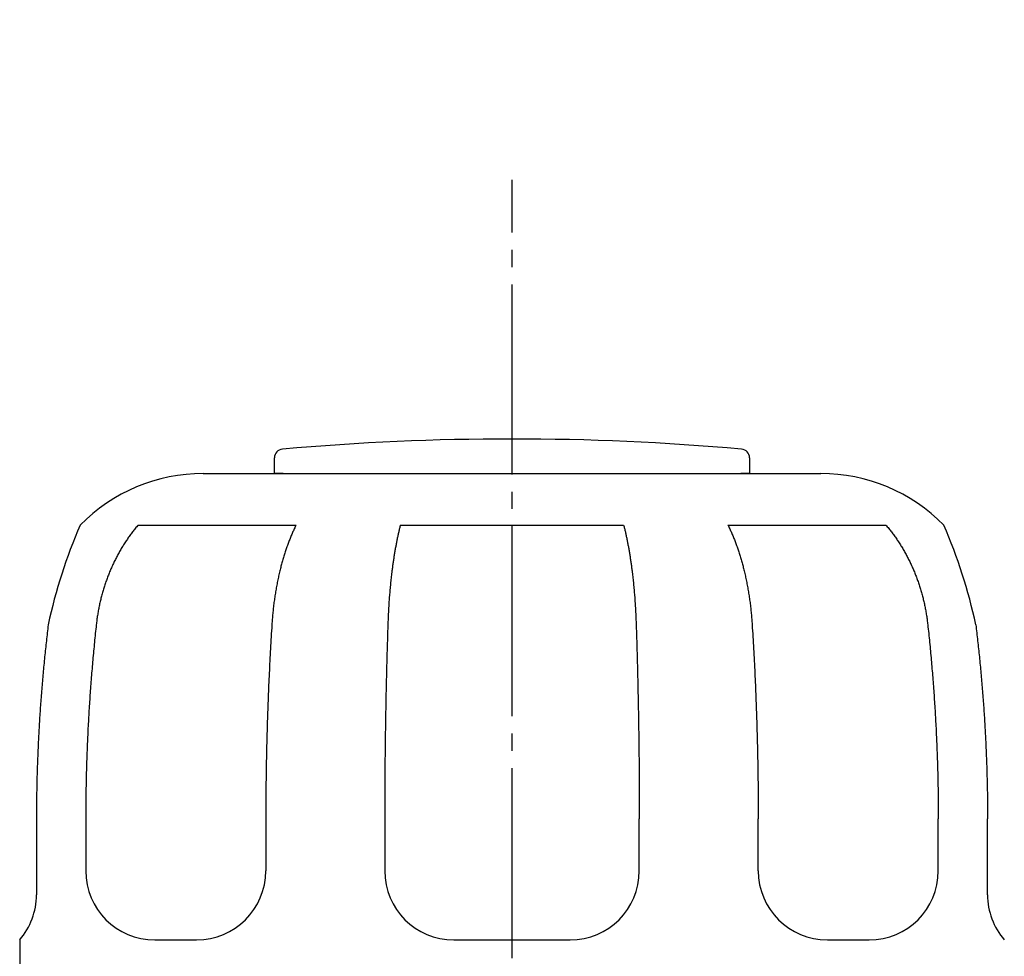
# Model space of a CAD drawing. Units: millimetres. Extents: x 0 to 1050, y 0 to 1485.
# Drawn here: x 225 to 282, y 436 to 490 of the extents above; entities that cross this region are included whole.
import ezdxf

# ---------------------------------------------------------------- set-up
doc = ezdxf.new("R2010")
doc.units = ezdxf.units.MM
doc.linetypes.add('DASH_CENTER', pattern=[14, 11, -1, 1, -1])
doc.linetypes.add('PHANTOM', pattern=[13, 10, -1, 0, -1, 0, -1])
doc.layers.add('1', color=7, linetype='Continuous')

# ---------------------------------------------------------------- blocks, each defined once
blk = doc.blocks.new('S30-87TX-LH', base_point=(969.727, -458.715))
at = {"layer": '1', "color": 4, "linetype": 'PHANTOM'}
blk.add_open_spline([(253.508, 597.727), (257.331, 579.077), (266.122, 536.199), (324.199, 495.329), (379.506, 455.875), (421.176, 410.889), (424.66, 365.586), (421.71, 336.481), (407.134, 304.5), (346.231, 292.161), (298.994, 287.826), (266.008, 284.798)], degree=3, knots=[0, 0, 0, 0, 55.381437, 127.326419, 199.703128, 265.829574, 298.692804, 332.358231, 354.028449, 398.323545, 500.857708, 500.857708, 500.857708, 500.857708], dxfattribs=at)
blk = doc.blocks.new('81-83-LH', base_point=(222.806, 688.062))
at = {"layer": '1', "color": 7, "linetype": 'Continuous'}
for p, q in [((235.635, 463.492), (271.38, 463.492)), ((231.862, 460.509), (241.005, 460.509)), ((247.043, 460.509), (259.972, 460.509)), ((266.011, 460.509), (275.153, 460.509)), ((225.977, 443.492), (225.977, 439.102)), ((228.829, 443.492), (228.829, 440.492)), ((239.252, 443.492), (239.252, 440.492)), ((246.137, 443.492), (246.137, 440.492)), ((260.878, 440.492), (260.878, 443.492)), ((267.763, 440.492), (267.763, 443.492)), ((278.186, 440.492), (278.186, 443.492)), ((281.038, 439.102), (281.038, 443.492)), ((225.008, 436.492), (225.008, 410.992)), ((232.829, 436.492), (235.252, 436.492)), ((232.829, 436.492), (235.252, 436.492)), ((250.137, 436.492), (256.878, 436.492)), ((250.137, 436.492), (256.878, 436.492)), ((250.137, 436.492), (256.878, 436.492)), ((271.763, 436.492), (274.186, 436.492))]:
    blk.add_line(p, q, dxfattribs=at)
for centre, radius, start, end in [((235.635, 453.492), 10, 90, 135.4335), ((271.38, 453.492), 10, 44.5665, 90), ((256.003, 448.501), 30, 156.4062, 167.9945), ((251.012, 448.501), 30, 12.0055, 23.5938), ((232.829, 440.492), 4, 180, 270), ((232.829, 440.492), 4, 180, 270), ((235.252, 440.492), 4, 270, 360), ((235.252, 440.492), 4, 270, 360), ((250.137, 440.492), 4, 180, 270), ((250.137, 440.492), 4, 180, 270), ((250.137, 440.492), 4, 180, 270), ((256.878, 440.492), 4, 270, 0), ((271.763, 440.492), 4, 180, 270), ((274.186, 440.492), 4, 270, 0), ((274.186, 440.492), 4, 270, 0), ((274.186, 440.492), 4, 270, 0), ((221.977, 439.102), 4, 319.2541, 0), ((285.038, 439.102), 4, 180, 220.7459)]:
    blk.add_arc(centre, radius, start, end, dxfattribs=at)
for points, knots in [([(231.862, 460.509), (231.835, 460.476), (231.78, 460.411), (231.699, 460.312), (231.619, 460.212), (231.541, 460.111), (231.463, 460.008), (231.387, 459.905), (231.312, 459.8), (231.239, 459.694), (231.166, 459.587), (231.095, 459.479), (231.026, 459.369), (230.957, 459.259), (230.89, 459.147), (230.824, 459.035), (230.76, 458.921), (230.696, 458.807), (230.635, 458.691), (230.574, 458.575), (230.515, 458.457), (230.457, 458.339), (230.401, 458.219), (230.346, 458.099), (230.292, 457.978), (230.24, 457.855), (230.189, 457.733), (230.14, 457.609), (230.092, 457.485), (230.046, 457.359), (230.001, 457.234), (229.958, 457.107), (229.916, 456.98), (229.876, 456.853), (229.837, 456.724), (229.8, 456.596), (229.764, 456.466), (229.73, 456.336), (229.697, 456.206), (229.666, 456.075), (229.636, 455.943), (229.608, 455.812), (229.582, 455.679), (229.557, 455.546), (229.533, 455.413), (229.512, 455.28), (229.491, 455.146), (229.473, 455.011), (229.455, 454.877), (229.445, 454.787), (229.44, 454.742)], [0, 0, 0, 0, 0.12775, 0.255502, 0.383627, 0.511751, 0.640267, 0.768783, 0.897709, 1.026634, 1.155984, 1.285335, 1.415125, 1.544916, 1.67516, 1.805404, 1.936116, 2.066827, 2.198017, 2.329208, 2.460889, 2.592569, 2.724752, 2.856935, 2.989629, 3.122324, 3.255392, 3.38846, 3.52176, 3.65506, 3.788598, 3.922135, 4.055916, 4.189697, 4.323725, 4.457754, 4.592033, 4.726312, 4.860846, 4.99538, 5.13017, 5.26496, 5.40001, 5.535059, 5.67037, 5.805681, 5.941254, 6.076829, 6.212669, 6.348508, 6.348508, 6.348508, 6.348508]), ([(231.862, 460.509), (231.835, 460.476), (231.78, 460.411), (231.699, 460.312), (231.619, 460.212), (231.541, 460.111), (231.463, 460.008), (231.387, 459.905), (231.312, 459.8), (231.239, 459.694), (231.166, 459.587), (231.095, 459.479), (231.026, 459.369), (230.957, 459.259), (230.89, 459.147), (230.824, 459.035), (230.76, 458.921), (230.696, 458.807), (230.635, 458.691), (230.574, 458.575), (230.515, 458.457), (230.457, 458.339), (230.401, 458.219), (230.346, 458.099), (230.292, 457.978), (230.24, 457.855), (230.189, 457.733), (230.14, 457.609), (230.092, 457.485), (230.046, 457.359), (230.001, 457.234), (229.958, 457.107), (229.916, 456.98), (229.876, 456.853), (229.837, 456.724), (229.8, 456.596), (229.764, 456.466), (229.73, 456.336), (229.697, 456.206), (229.666, 456.075), (229.636, 455.943), (229.608, 455.812), (229.582, 455.679), (229.557, 455.546), (229.533, 455.413), (229.512, 455.28), (229.491, 455.146), (229.473, 455.011), (229.455, 454.877), (229.445, 454.787), (229.44, 454.742)], [0, 0, 0, 0, 0.12775, 0.255502, 0.383627, 0.511751, 0.640267, 0.768783, 0.897709, 1.026634, 1.155984, 1.285335, 1.415125, 1.544916, 1.67516, 1.805404, 1.936116, 2.066827, 2.198017, 2.329208, 2.460889, 2.592569, 2.724752, 2.856935, 2.989629, 3.122324, 3.255392, 3.38846, 3.52176, 3.65506, 3.788598, 3.922135, 4.055916, 4.189697, 4.323725, 4.457754, 4.592033, 4.726312, 4.860846, 4.99538, 5.13017, 5.26496, 5.40001, 5.535059, 5.67037, 5.805681, 5.941254, 6.076829, 6.212669, 6.348508, 6.348508, 6.348508, 6.348508]), ([(241.005, 460.509), (240.987, 460.473), (240.952, 460.402), (240.901, 460.294), (240.851, 460.184), (240.802, 460.073), (240.754, 459.961), (240.706, 459.847), (240.66, 459.732), (240.614, 459.616), (240.569, 459.498), (240.525, 459.379), (240.482, 459.258), (240.439, 459.137), (240.398, 459.014), (240.357, 458.89), (240.318, 458.764), (240.279, 458.638), (240.242, 458.51), (240.205, 458.381), (240.169, 458.252), (240.134, 458.12), (240.1, 457.988), (240.066, 457.851), (240.032, 457.708), (239.998, 457.559), (239.966, 457.409), (239.934, 457.258), (239.904, 457.107), (239.875, 456.954), (239.848, 456.801), (239.822, 456.647), (239.796, 456.492), (239.773, 456.336), (239.75, 456.179), (239.729, 456.022), (239.709, 455.864), (239.69, 455.705), (239.673, 455.546), (239.657, 455.386), (239.642, 455.226), (239.628, 455.065), (239.616, 454.903), (239.609, 454.796), (239.606, 454.742)], [0, 0, 0, 0, 0.119005, 0.238012, 0.358939, 0.479865, 0.602688, 0.72551, 0.850202, 0.974893, 1.101423, 1.227954, 1.356291, 1.484627, 1.614736, 1.744844, 1.876688, 2.008532, 2.142072, 2.275612, 2.410809, 2.546005, 2.682817, 2.819629, 2.971732, 3.123834, 3.277361, 3.430888, 3.585766, 3.740643, 3.896796, 4.052949, 4.2103, 4.367652, 4.526124, 4.684595, 4.844108, 5.003621, 5.164095, 5.324569, 5.485924, 5.647279, 5.809434, 5.971588, 5.971588, 5.971588, 5.971588]), ([(247.043, 460.509), (247.035, 460.476), (247.018, 460.411), (246.994, 460.312), (246.97, 460.212), (246.947, 460.11), (246.924, 460.008), (246.901, 459.904), (246.879, 459.799), (246.857, 459.693), (246.835, 459.586), (246.814, 459.478), (246.793, 459.369), (246.773, 459.258), (246.753, 459.147), (246.733, 459.034), (246.714, 458.921), (246.695, 458.806), (246.676, 458.691), (246.658, 458.574), (246.641, 458.457), (246.623, 458.338), (246.607, 458.219), (246.59, 458.098), (246.574, 457.977), (246.557, 457.841), (246.538, 457.691), (246.519, 457.525), (246.5, 457.359), (246.483, 457.191), (246.466, 457.022), (246.45, 456.852), (246.434, 456.681), (246.42, 456.509), (246.406, 456.336), (246.393, 456.162), (246.381, 455.987), (246.37, 455.811), (246.359, 455.635), (246.35, 455.457), (246.341, 455.279), (246.333, 455.101), (246.326, 454.921), (246.322, 454.801), (246.32, 454.742)], [0, 0, 0, 0, 0.101276, 0.202552, 0.306025, 0.409499, 0.515122, 0.620745, 0.72847, 0.836195, 0.945972, 1.05575, 1.16753, 1.27931, 1.393043, 1.506775, 1.622409, 1.738042, 1.855525, 1.973008, 2.092288, 2.211568, 2.332592, 2.453616, 2.576332, 2.699048, 2.864958, 3.030868, 3.199048, 3.367228, 3.537525, 3.707823, 3.880086, 4.052348, 4.226423, 4.400498, 4.576231, 4.751964, 4.9292, 5.106436, 5.285022, 5.463607, 5.643387, 5.823166, 5.823166, 5.823166, 5.823166]), ([(259.972, 460.509), (259.98, 460.476), (259.997, 460.411), (260.021, 460.312), (260.045, 460.212), (260.069, 460.11), (260.092, 460.008), (260.114, 459.904), (260.137, 459.799), (260.159, 459.693), (260.18, 459.586), (260.201, 459.478), (260.222, 459.369), (260.243, 459.258), (260.263, 459.147), (260.282, 459.034), (260.302, 458.921), (260.321, 458.806), (260.339, 458.691), (260.357, 458.574), (260.375, 458.457), (260.392, 458.338), (260.409, 458.219), (260.425, 458.098), (260.441, 457.977), (260.459, 457.841), (260.477, 457.691), (260.496, 457.525), (260.515, 457.359), (260.533, 457.191), (260.55, 457.022), (260.566, 456.852), (260.581, 456.681), (260.596, 456.509), (260.609, 456.336), (260.622, 456.162), (260.634, 455.987), (260.646, 455.811), (260.656, 455.635), (260.666, 455.457), (260.674, 455.279), (260.682, 455.101), (260.69, 454.921), (260.694, 454.801), (260.696, 454.742)], [0, 0, 0, 0, 0.101276, 0.202552, 0.306025, 0.409499, 0.515122, 0.620745, 0.72847, 0.836195, 0.945972, 1.05575, 1.16753, 1.27931, 1.393043, 1.506775, 1.622409, 1.738042, 1.855525, 1.973008, 2.092288, 2.211568, 2.332592, 2.453616, 2.576332, 2.699048, 2.864958, 3.030868, 3.199048, 3.367228, 3.537525, 3.707823, 3.880086, 4.052348, 4.226423, 4.400498, 4.576231, 4.751964, 4.9292, 5.106436, 5.285022, 5.463607, 5.643387, 5.823166, 5.823166, 5.823166, 5.823166]), ([(266.011, 460.509), (266.028, 460.473), (266.063, 460.402), (266.114, 460.294), (266.164, 460.184), (266.213, 460.073), (266.262, 459.961), (266.309, 459.847), (266.356, 459.732), (266.402, 459.616), (266.447, 459.498), (266.491, 459.379), (266.534, 459.258), (266.576, 459.137), (266.617, 459.014), (266.658, 458.89), (266.697, 458.764), (266.736, 458.638), (266.774, 458.51), (266.811, 458.381), (266.846, 458.252), (266.881, 458.12), (266.915, 457.988), (266.949, 457.851), (266.983, 457.708), (267.017, 457.559), (267.049, 457.409), (267.081, 457.258), (267.111, 457.107), (267.14, 456.954), (267.167, 456.801), (267.194, 456.647), (267.219, 456.492), (267.243, 456.336), (267.265, 456.179), (267.286, 456.022), (267.306, 455.864), (267.325, 455.705), (267.343, 455.546), (267.359, 455.386), (267.373, 455.226), (267.387, 455.065), (267.399, 454.903), (267.406, 454.796), (267.41, 454.742)], [0, 0, 0, 0, 0.119005, 0.238012, 0.358939, 0.479865, 0.602688, 0.72551, 0.850202, 0.974893, 1.101423, 1.227954, 1.356291, 1.484627, 1.614736, 1.744844, 1.876688, 2.008532, 2.142072, 2.275612, 2.410809, 2.546005, 2.682817, 2.819629, 2.971732, 3.123834, 3.277361, 3.430888, 3.585766, 3.740643, 3.896796, 4.052949, 4.2103, 4.367652, 4.526124, 4.684595, 4.844108, 5.003621, 5.164095, 5.324569, 5.485924, 5.647279, 5.809434, 5.971588, 5.971588, 5.971588, 5.971588]), ([(275.153, 460.509), (275.18, 460.476), (275.235, 460.411), (275.316, 460.312), (275.396, 460.212), (275.475, 460.111), (275.552, 460.008), (275.628, 459.905), (275.703, 459.8), (275.777, 459.694), (275.849, 459.587), (275.92, 459.479), (275.99, 459.369), (276.058, 459.259), (276.125, 459.147), (276.191, 459.035), (276.256, 458.921), (276.319, 458.807), (276.381, 458.691), (276.441, 458.575), (276.5, 458.457), (276.558, 458.339), (276.615, 458.219), (276.67, 458.099), (276.723, 457.978), (276.775, 457.855), (276.826, 457.733), (276.875, 457.609), (276.923, 457.485), (276.969, 457.359), (277.014, 457.234), (277.057, 457.107), (277.099, 456.98), (277.14, 456.853), (277.178, 456.724), (277.216, 456.596), (277.251, 456.466), (277.286, 456.336), (277.318, 456.206), (277.349, 456.075), (277.379, 455.943), (277.407, 455.812), (277.434, 455.679), (277.459, 455.546), (277.482, 455.413), (277.504, 455.28), (277.524, 455.146), (277.543, 455.011), (277.56, 454.877), (277.57, 454.787), (277.575, 454.742)], [0, 0, 0, 0, 0.12775, 0.255502, 0.383627, 0.511751, 0.640267, 0.768783, 0.897709, 1.026634, 1.155984, 1.285335, 1.415125, 1.544916, 1.67516, 1.805404, 1.936116, 2.066827, 2.198017, 2.329208, 2.460889, 2.592569, 2.724752, 2.856935, 2.989629, 3.122324, 3.255392, 3.38846, 3.52176, 3.65506, 3.788598, 3.922135, 4.055916, 4.189697, 4.323725, 4.457754, 4.592033, 4.726312, 4.860846, 4.99538, 5.13017, 5.26496, 5.40001, 5.535059, 5.67037, 5.805681, 5.941254, 6.076829, 6.212669, 6.348508, 6.348508, 6.348508, 6.348508]), ([(226.659, 454.742), (226.64, 454.586), (226.603, 454.275), (226.55, 453.808), (226.499, 453.341), (226.451, 452.874), (226.404, 452.406), (226.361, 451.938), (226.319, 451.47), (226.28, 451.002), (226.243, 450.534), (226.209, 450.065), (226.177, 449.597), (226.147, 449.128), (226.12, 448.659), (226.095, 448.189), (226.073, 447.72), (226.053, 447.251), (226.035, 446.781), (226.019, 446.311), (226.006, 445.842), (225.996, 445.372), (225.987, 444.902), (225.982, 444.432), (225.978, 443.962), (225.977, 443.648), (225.977, 443.492)], [0, 0, 0, 0, 0.46987, 0.939741, 1.409585, 1.879429, 2.349255, 2.819082, 3.288901, 3.758719, 4.22854, 4.698361, 5.168192, 5.638024, 6.107876, 6.577729, 7.047611, 7.517493, 7.987414, 8.457336, 8.927306, 9.397276, 9.867304, 10.337332, 10.807429, 11.277524, 11.277524, 11.277524, 11.277524]), ([(226.659, 454.742), (226.64, 454.586), (226.603, 454.275), (226.55, 453.808), (226.499, 453.341), (226.451, 452.874), (226.404, 452.406), (226.361, 451.938), (226.319, 451.47), (226.28, 451.002), (226.243, 450.534), (226.209, 450.065), (226.177, 449.597), (226.147, 449.128), (226.12, 448.659), (226.095, 448.189), (226.073, 447.72), (226.053, 447.251), (226.035, 446.781), (226.019, 446.311), (226.006, 445.842), (225.996, 445.372), (225.987, 444.902), (225.982, 444.432), (225.978, 443.962), (225.977, 443.648), (225.977, 443.492)], [0, 0, 0, 0, 0.46987, 0.939741, 1.409585, 1.879429, 2.349255, 2.819082, 3.288901, 3.758719, 4.22854, 4.698361, 5.168192, 5.638024, 6.107876, 6.577729, 7.047611, 7.517493, 7.987414, 8.457336, 8.927306, 9.397276, 9.867304, 10.337332, 10.807429, 11.277524, 11.277524, 11.277524, 11.277524]), ([(229.44, 454.742), (229.422, 454.572), (229.385, 454.233), (229.334, 453.723), (229.285, 453.214), (229.238, 452.704), (229.194, 452.194), (229.152, 451.683), (229.113, 451.173), (229.076, 450.662), (229.042, 450.151), (229.011, 449.639), (228.981, 449.128), (228.955, 448.616), (228.931, 448.104), (228.909, 447.592), (228.89, 447.08), (228.874, 446.568), (228.86, 446.055), (228.849, 445.543), (228.84, 445.03), (228.834, 444.517), (228.83, 444.004), (228.829, 443.663), (228.829, 443.492)], [0, 0, 0, 0, 0.511913, 1.023828, 1.535832, 2.047836, 2.559932, 3.072027, 3.584213, 4.0964, 4.608677, 5.120955, 5.633324, 6.145693, 6.658153, 7.170613, 7.683165, 8.195717, 8.70836, 9.221003, 9.733737, 10.246472, 10.759299, 11.272125, 11.272125, 11.272125, 11.272125]), ([(239.606, 454.742), (239.591, 454.508), (239.562, 454.041), (239.522, 453.341), (239.485, 452.64), (239.451, 451.938), (239.419, 451.236), (239.39, 450.534), (239.364, 449.831), (239.34, 449.128), (239.32, 448.424), (239.302, 447.72), (239.286, 447.016), (239.274, 446.311), (239.264, 445.607), (239.258, 444.902), (239.253, 444.197), (239.253, 443.727), (239.252, 443.492)], [0, 0, 0, 0, 0.701472, 1.402945, 2.105194, 2.807442, 3.510381, 4.21332, 4.916862, 5.620405, 6.324466, 7.028527, 7.73302, 8.437513, 9.142352, 9.847191, 10.55229, 11.257387, 11.257387, 11.257387, 11.257387]), ([(239.606, 454.742), (239.591, 454.508), (239.562, 454.041), (239.522, 453.341), (239.485, 452.64), (239.451, 451.938), (239.419, 451.236), (239.39, 450.534), (239.364, 449.831), (239.34, 449.128), (239.32, 448.424), (239.302, 447.72), (239.286, 447.016), (239.274, 446.311), (239.264, 445.607), (239.258, 444.902), (239.253, 444.197), (239.253, 443.727), (239.252, 443.492)], [0, 0, 0, 0, 0.701472, 1.402945, 2.105194, 2.807442, 3.510381, 4.21332, 4.916862, 5.620405, 6.324466, 7.028527, 7.73302, 8.437513, 9.142352, 9.847191, 10.55229, 11.257387, 11.257387, 11.257387, 11.257387]), ([(246.32, 454.742), (246.31, 454.43), (246.29, 453.808), (246.264, 452.873), (246.239, 451.938), (246.218, 451.002), (246.199, 450.065), (246.182, 449.127), (246.168, 448.189), (246.157, 447.25), (246.148, 446.311), (246.142, 445.372), (246.138, 444.432), (246.137, 443.805), (246.137, 443.492)], [0, 0, 0, 0, 0.934332, 1.868664, 2.804702, 3.740739, 4.678203, 5.615667, 6.554277, 7.492888, 8.432365, 9.371843, 10.311909, 11.251974, 11.251974, 11.251974, 11.251974]), ([(260.696, 454.742), (260.706, 454.43), (260.725, 453.808), (260.752, 452.873), (260.776, 451.938), (260.797, 451.002), (260.816, 450.065), (260.833, 449.127), (260.847, 448.189), (260.858, 447.25), (260.867, 446.311), (260.873, 445.372), (260.877, 444.432), (260.878, 443.805), (260.878, 443.492)], [0, 0, 0, 0, 0.934332, 1.868664, 2.804702, 3.740739, 4.678203, 5.615667, 6.554277, 7.492888, 8.432365, 9.371843, 10.311909, 11.251974, 11.251974, 11.251974, 11.251974]), ([(260.696, 454.742), (260.706, 454.43), (260.725, 453.808), (260.752, 452.873), (260.776, 451.938), (260.797, 451.002), (260.816, 450.065), (260.833, 449.127), (260.847, 448.189), (260.858, 447.25), (260.867, 446.311), (260.873, 445.372), (260.877, 444.432), (260.878, 443.805), (260.878, 443.492)], [0, 0, 0, 0, 0.934332, 1.868664, 2.804702, 3.740739, 4.678203, 5.615667, 6.554277, 7.492888, 8.432365, 9.371843, 10.311909, 11.251974, 11.251974, 11.251974, 11.251974]), ([(267.41, 454.742), (267.424, 454.508), (267.453, 454.041), (267.493, 453.341), (267.53, 452.64), (267.565, 451.938), (267.596, 451.236), (267.625, 450.534), (267.652, 449.831), (267.675, 449.128), (267.696, 448.424), (267.714, 447.72), (267.729, 447.016), (267.741, 446.311), (267.751, 445.607), (267.758, 444.902), (267.762, 444.197), (267.763, 443.727), (267.763, 443.492)], [0, 0, 0, 0, 0.701472, 1.402945, 2.105194, 2.807442, 3.510381, 4.21332, 4.916862, 5.620405, 6.324466, 7.028527, 7.73302, 8.437513, 9.142352, 9.847191, 10.55229, 11.257387, 11.257387, 11.257387, 11.257387]), ([(267.41, 454.742), (267.424, 454.508), (267.453, 454.041), (267.493, 453.341), (267.53, 452.64), (267.565, 451.938), (267.596, 451.236), (267.625, 450.534), (267.652, 449.831), (267.675, 449.128), (267.696, 448.424), (267.714, 447.72), (267.729, 447.016), (267.741, 446.311), (267.751, 445.607), (267.758, 444.902), (267.762, 444.197), (267.763, 443.727), (267.763, 443.492)], [0, 0, 0, 0, 0.701472, 1.402945, 2.105194, 2.807442, 3.510381, 4.21332, 4.916862, 5.620405, 6.324466, 7.028527, 7.73302, 8.437513, 9.142352, 9.847191, 10.55229, 11.257387, 11.257387, 11.257387, 11.257387]), ([(277.575, 454.742), (277.593, 454.572), (277.63, 454.233), (277.682, 453.723), (277.731, 453.214), (277.777, 452.704), (277.822, 452.194), (277.863, 451.683), (277.902, 451.173), (277.939, 450.662), (277.973, 450.151), (278.005, 449.639), (278.034, 449.128), (278.06, 448.616), (278.084, 448.104), (278.106, 447.592), (278.125, 447.08), (278.141, 446.568), (278.155, 446.055), (278.167, 445.543), (278.175, 445.03), (278.182, 444.517), (278.186, 444.004), (278.186, 443.663), (278.186, 443.492)], [0, 0, 0, 0, 0.511913, 1.023828, 1.535832, 2.047836, 2.559932, 3.072027, 3.584213, 4.0964, 4.608677, 5.120955, 5.633324, 6.145693, 6.658153, 7.170613, 7.683165, 8.195717, 8.70836, 9.221003, 9.733737, 10.246472, 10.759299, 11.272125, 11.272125, 11.272125, 11.272125]), ([(280.356, 454.742), (280.375, 454.586), (280.412, 454.275), (280.465, 453.808), (280.516, 453.341), (280.565, 452.874), (280.611, 452.406), (280.655, 451.938), (280.696, 451.47), (280.735, 451.002), (280.772, 450.534), (280.806, 450.065), (280.838, 449.597), (280.868, 449.128), (280.895, 448.659), (280.92, 448.189), (280.942, 447.72), (280.963, 447.251), (280.98, 446.781), (280.996, 446.311), (281.009, 445.842), (281.02, 445.372), (281.028, 444.902), (281.034, 444.432), (281.037, 443.962), (281.038, 443.648), (281.038, 443.492)], [0, 0, 0, 0, 0.46987, 0.939741, 1.409585, 1.879429, 2.349255, 2.819082, 3.288901, 3.758719, 4.22854, 4.698361, 5.168192, 5.638024, 6.107876, 6.577729, 7.047611, 7.517493, 7.987414, 8.457336, 8.927306, 9.397276, 9.867304, 10.337332, 10.807429, 11.277524, 11.277524, 11.277524, 11.277524]), ([(280.356, 454.742), (280.375, 454.586), (280.412, 454.275), (280.465, 453.808), (280.516, 453.341), (280.565, 452.874), (280.611, 452.406), (280.655, 451.938), (280.696, 451.47), (280.735, 451.002), (280.772, 450.534), (280.806, 450.065), (280.838, 449.597), (280.868, 449.128), (280.895, 448.659), (280.92, 448.189), (280.942, 447.72), (280.963, 447.251), (280.98, 446.781), (280.996, 446.311), (281.009, 445.842), (281.02, 445.372), (281.028, 444.902), (281.034, 444.432), (281.037, 443.962), (281.038, 443.648), (281.038, 443.492)], [0, 0, 0, 0, 0.46987, 0.939741, 1.409585, 1.879429, 2.349255, 2.819082, 3.288901, 3.758719, 4.22854, 4.698361, 5.168192, 5.638024, 6.107876, 6.577729, 7.047611, 7.517493, 7.987414, 8.457336, 8.927306, 9.397276, 9.867304, 10.337332, 10.807429, 11.277524, 11.277524, 11.277524, 11.277524])]:
    blk.add_open_spline(points, degree=3, knots=knots, dxfattribs=at)
blk = doc.blocks.new('84-72-LH-0', base_point=(35.568, -46.77))
at = {"layer": '1', "color": 7, "linetype": 'Continuous'}
for p, q in [((239.758, 463.492), (239.758, 464.403)), ((267.258, 464.403), (267.258, 463.492)), ((240.258, 463.492), (239.758, 463.492)), ((267.258, 463.492), (266.758, 463.492))]:
    blk.add_line(p, q, dxfattribs=at)
for centre, radius, start, end in [((253.508, 315.492), 150, 84.91527, 95.08473), ((240.258, 464.403), 0.5, 95.0847, 180), ((266.758, 464.403), 0.5, 0, 84.9153)]:
    blk.add_arc(centre, radius, start, end, dxfattribs=at)

msp = doc.modelspace()

# ---------------------------------------------------------------- linework, layer by layer
at = {"layer": '1', "color": 2, "linetype": 'DASH_CENTER'}
msp.add_line((253.508, 225.442), (253.508, 480.492), dxfattribs=at)
msp.add_open_spline([(253.508, 597.727), (257.331, 579.077), (266.122, 536.199), (324.199, 495.329), (379.506, 455.875), (421.176, 410.889), (424.66, 365.586), (421.71, 336.481), (407.134, 304.5), (346.231, 292.161), (298.994, 287.826), (266.008, 284.798)], degree=3, knots=[0, 0, 0, 0, 55.381437, 127.326419, 199.703128, 265.829574, 298.692804, 332.358231, 354.028449, 398.323545, 500.857708, 500.857708, 500.857708, 500.857708], dxfattribs=at)

# ---------------------------------------------------------------- block references
at = {"layer": '1'}
for name, p in [('81-83-LH', (222.806, 688.062)), ('84-72-LH-0', (35.568, -46.77)), ('S30-87TX-LH', (969.727, -458.715))]:
    msp.add_blockref(name, p, dxfattribs=at)

doc.saveas('drawing.dxf')
